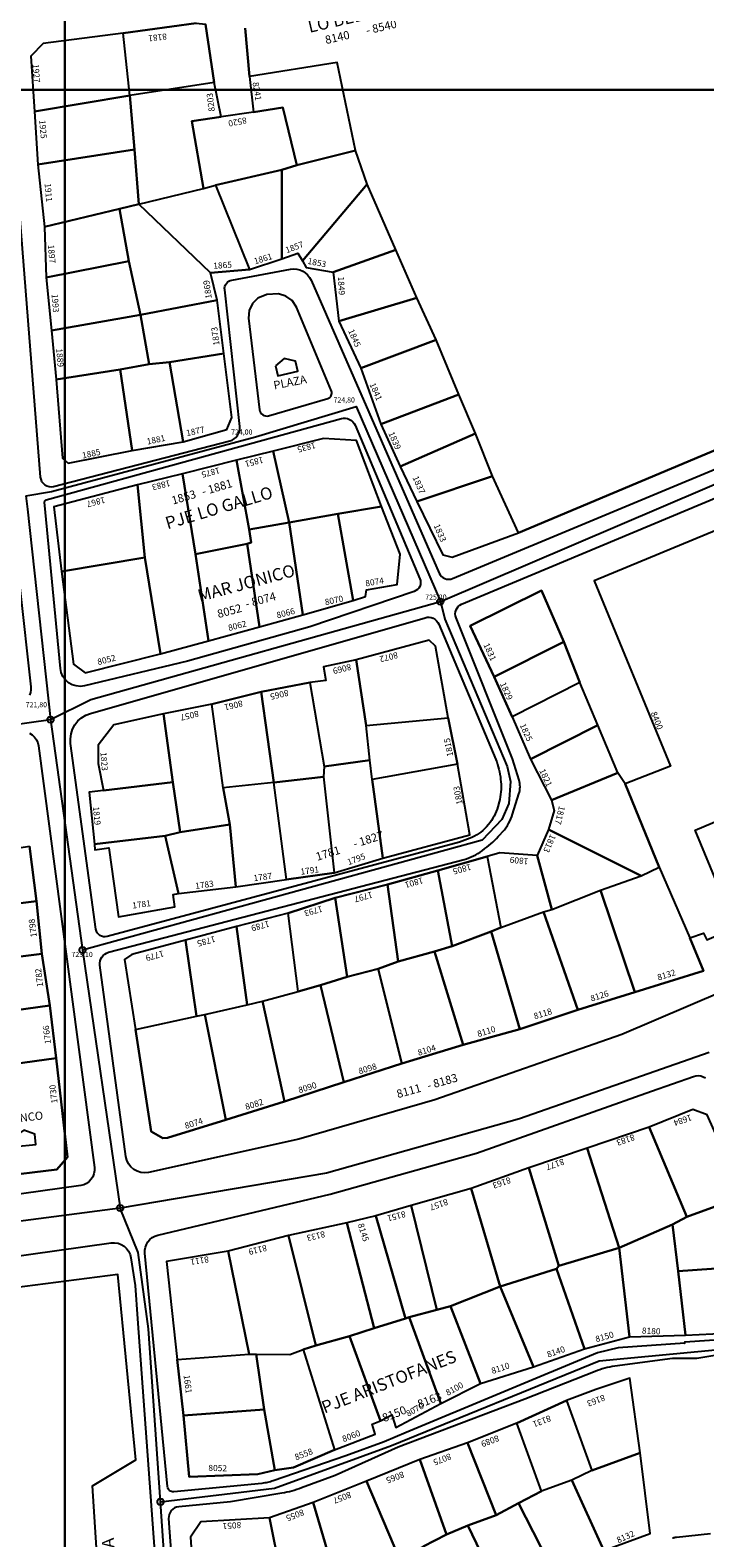
# Model space of a CAD drawing. Extents: x 349900 to 359800, y 6302173 to 6311512.
# Drawn here: x 355292 to 355456, y 6304847 to 6305215 of the extents above; entities that cross this region are included whole.
import ezdxf

# ---------------------------------------------------------------- set-up
doc = ezdxf.new("R2010")
doc.units = 0
doc.header["$MEASUREMENT"] = 0
doc.layers.get('0').update_dxf_attribs({"linetype": 'CONTINUOUS'})
for name, color, linetype in [('1010', 7, 'CONTINUOUS'), ('1400', 7, 'CONTINUOUS'), ('1500', 7, 'CONTINUOUS'), ('2000', 7, 'CONTINUOUS'), ('2510', 7, 'CONTINUOUS'), ('LIMITE_PREDIAL', 7, 'CONTINUOUS')]:
    doc.layers.add(name, color=color, linetype=linetype)

msp = doc.modelspace()

# ---------------------------------------------------------------- linework, layer by layer
at = {"color": 3}
for points in [[(354400, 6305200), (355300, 6305200), (355300, 6305800), (354400, 6305800), (354400, 6305200)], [(355300, 6305200), (356200, 6305200), (356200, 6305800), (355300, 6305800), (355300, 6305200)], [(354400, 6304600), (355300, 6304600), (355300, 6305200), (354400, 6305200), (354400, 6304600)], [(355300, 6304600), (356200, 6304600), (356200, 6305200), (355300, 6305200), (355300, 6304600)], [(355351.3, 6305132.68), (355351.87, 6305130.24), (355356.74, 6305131.37), (355356.17, 6305133.81), (355353.46, 6305134.46), (355351.3, 6305132.68)]]:
    msp.add_lwpolyline(points, dxfattribs=at)
at = {"color": 10}
for points in [[(355391.54, 6305075.23), (355543.46, 6305140.21)], [(355290.46, 6305101.05), (355296.76, 6305102.1), (355346.48, 6305115.4), (355371, 6305122.76), (355391.54, 6305075.23)], [(355290.46, 6305101.05), (355290.87, 6305097.72), (355296.49, 6305046.46)], [(355296.49, 6305046.46), (355306.31, 6305051.38), (355391.54, 6305075.23)], [(355391.54, 6305075.23), (355392.59, 6305070.92), (355407.83, 6305035.05), (355408.65, 6305031.4), (355408.2, 6305025.98), (355406.52, 6305022.09), (355401.71, 6305017.1), (355304.29, 6304990.29)], [(355181.58, 6305037.19), (355196.27, 6305032.44), (355296.49, 6305046.46)], [(355296.49, 6305046.46), (355304.29, 6304990.29)], [(355304.29, 6304990.29), (355313.47, 6304927.4)], [(355457.06, 6304965.33), (355410.78, 6304949.17), (355363.76, 6304935.94), (355313.47, 6304927.4)], [(355313.47, 6304927.4), (355203.96, 6304913.08)], [(355323.31, 6304855.79), (355320.34, 6304897.92), (355317.83, 6304916.59), (355313.47, 6304927.4)], [(355323.31, 6304855.79), (355351.08, 6304859.14), (355379.63, 6304869.5), (355430.23, 6304890.16), (355478.33, 6304894.68)], [(355327.03, 6304801.42), (355323.31, 6304855.79)]]:
    msp.add_lwpolyline(points, dxfattribs=at)
at = {"color": 1}
msp.add_lwpolyline([(355287.92, 6304942.39), (355292.88, 6304942.9), (355292.63, 6304945.38), (355290.02, 6304946.37), (355287.67, 6304944.87), (355287.92, 6304942.39)], dxfattribs=at)
at = {"layer": '1400', "color": 2}
for points in [[(355332, 6305216.2), (355314.2, 6305213.8), (355294.7, 6305211.3), (355291.7, 6305208.2), (355292.6, 6305194.7), (355293.4, 6305181.8), (355295, 6305166.6), (355295.4, 6305154.2), (355296.7, 6305141.3), (355297.9, 6305129.4), (355299.4, 6305110.2), (355300.8, 6305109), (355316.4, 6305112.1), (355328.8, 6305114.2), (355339.5, 6305117.2), (355340.7, 6305120.1), (355338.7, 6305135.7), (355337.1, 6305148.7), (355335.5, 6305155.4), (355345, 6305156.2), (355352.9, 6305158.8), (355356.8, 6305160.2), (355357.9, 6305158.3), (355358.8, 6305156.7), (355365.4, 6305155.5), (355366.8, 6305143.6), (355372.1, 6305132.1), (355377, 6305118.5), (355381.7, 6305108.2), (355385.8, 6305099.6), (355392.1, 6305086.6), (355394.4, 6305086.1), (355410.6, 6305092), (355508.2, 6305133)], [(355343.9, 6305215), (355345, 6305203.2), (355346, 6305194.5), (355338.1, 6305193.4), (355336.4, 6305201.8), (355334.3, 6305216)], [(355370.3, 6305075.5), (355373.3, 6305076.5), (355373.5, 6305078.1), (355381, 6305079.4), (355381.7, 6305086.8), (355377.2, 6305098.4), (355371.1, 6305114.5), (355363, 6305115), (355350.8, 6305111.9), (355341.8, 6305109.7), (355328.7, 6305106.4), (355317.7, 6305103.7), (355297.3, 6305098.3), (355299.2, 6305082.6), (355302.1, 6305060), (355304.9, 6305057.9), (355323.3, 6305062.5), (355335, 6305065.7), (355347.4, 6305069.1), (355358, 6305072), (355370.3, 6305075.5)], [(355509.5, 6305113.6), (355429, 6305080.3), (355447.6, 6305035.1), (355436.6, 6305030.8), (355434.8, 6305033.5), (355429.9, 6305045.1), (355425.5, 6305055.5), (355421.6, 6305065.4), (355416.2, 6305077.9), (355398.8, 6305069.3), (355404.6, 6305056.9), (355409, 6305047.1), (355413.5, 6305036.8), (355418.6, 6305026.8), (355419.3, 6305024.3), (355417.9, 6305019.7), (355415.1, 6305013.3), (355406, 6305014), (355402.9, 6305013.1), (355390.9, 6305009.7), (355378.6, 6305006.3), (355365.9, 6305003), (355354.4, 6304999.3), (355341.8, 6304996), (355329.4, 6304992.7), (355316.3, 6304989.2), (355314.5, 6304988), (355317.2, 6304970.9), (355321, 6304946.1), (355323.9, 6304944.4), (355325, 6304944.5), (355339.2, 6304948.9), (355353.5, 6304953.4), (355368, 6304958.1), (355382.1, 6304962.6), (355397.1, 6304967.2), (355410.9, 6304971), (355425, 6304975.7), (355438.9, 6304980), (355455.7, 6304985.2), (355452.3, 6304993.3)], [(355309.39, 6305029.21), (355305.9, 6305028.8), (355307.2, 6305016.1), (355307.3, 6305014.7), (355310.7, 6305015.2), (355313.1, 6304998.4), (355326.8, 6305000.8), (355326.4, 6305003.8), (355327.7, 6305004.1), (355341.7, 6305005.7), (355354, 6305007.5), (355365.6, 6305009.1), (355377.5, 6305012.7), (355398.7, 6305018.4), (355395.7, 6305035.6), (355393.4, 6305046.9), (355390.3, 6305064.4), (355388.8, 6305065.8), (355371, 6305061), (355363, 6305059.3), (355363.6, 6305056), (355359.7, 6305055.5), (355347.8, 6305053.2), (355335.8, 6305050.2), (355324, 6305047.9), (355311.9, 6305045.2), (355308.1, 6305040.2), (355308.1, 6305035.8), (355309.39, 6305029.21)], [(355463.5, 6304995.8), (355453.6, 6305019.5), (355535.4, 6305054.1)], [(355283.25, 6304935), (355298.05, 6304936.8), (355300.65, 6304939.8), (355297.85, 6304963.9), (355296.35, 6304976.8), (355294.35, 6304989.4), (355293.05, 6305002.2), (355291.35, 6305015.6)], [(355452.3, 6304993.3), (355455.7, 6304994.4), (355456.5, 6304992.8)], [(355456.6, 6304950.1), (355453.1, 6304951.4), (355442.4, 6304947.1), (355427.3, 6304942), (355413.1, 6304937.2), (355399, 6304932.2), (355384.4, 6304928), (355375.8, 6304925.5), (355368.7, 6304923.8), (355354.5, 6304920.7), (355339.8, 6304916.9), (355324.8, 6304914.4), (355327.4, 6304890.5), (355328.9, 6304876.8), (355330.3, 6304861.9), (355347, 6304862.5), (355351.2, 6304863.5), (355355.7, 6304864.2), (355365.7, 6304868.5), (355375.6, 6304872.3)], [(355309.4, 6304818.1), (355306.7, 6304859.7), (355317.3, 6304866), (355312.9, 6304911.2), (355259.9, 6304904.4), (355242.8, 6304884.5), (355229.58, 6304882.67), (355198.7, 6304878.4), (355191.9, 6304878.5), (355192, 6304880.3), (355190, 6304880.3), (355189.6, 6304884.3), (355184.9, 6304884.5), (355183.7, 6304888.7), (355179.6, 6304889.5), (355141.4, 6304886), (355143.7, 6304864.7), (355145.1, 6304853.4), (355146.7, 6304843.5)], [(355375.6, 6304872.3), (355374.9, 6304874.7), (355376.9, 6304875.5), (355379.7, 6304877), (355380.7, 6304873.9), (355391.6, 6304879.8), (355401.3, 6304884.6), (355414.2, 6304888.7), (355426.7, 6304893.1), (355437.6, 6304896), (355451.3, 6304896.4), (355467.9, 6304897.2)], [(355431.35, 6304843.9), (355442.65, 6304848.1), (355440.25, 6304867.7), (355437.75, 6304885.9), (355429.45, 6304883.2), (355422.25, 6304880.5), (355410.15, 6304875), (355398.15, 6304870.2), (355386.55, 6304866.1), (355373.55, 6304860.8), (355360.55, 6304855.6), (355349.85, 6304851.9), (355333.15, 6304850.9)], [(355333.15, 6304850.9), (355330.65, 6304847.2), (355331.35, 6304836.4)]]:
    msp.add_lwpolyline(points, dxfattribs=at)
at = {"layer": '1500', "color": 10}
for centre in [(355391.53, 6305075.23), (355296.48, 6305046.46), (355304.28, 6304990.29), (355313.46, 6304927.4), (355323.3, 6304855.79)]:
    msp.add_circle(centre, 0.759, dxfattribs=at)
at = {"layer": '2000', "color": 1}
for points in [[(355286, 6305206.71), (355294, 6305105.6), (355294.11, 6305105.04), (355294.33, 6305104.52), (355294.66, 6305104.06), (355295.08, 6305103.69), (355295.58, 6305103.41), (355296.12, 6305103.25), (355296.69, 6305103.2), (355297.25, 6305103.29), (355340.2, 6305114.4), (355340.74, 6305114.59), (355341.25, 6305114.88), (355341.69, 6305115.25), (355342.06, 6305115.7), (355342.34, 6305116.2), (355342.53, 6305116.75), (355342.62, 6305117.32), (355342.61, 6305117.89), (355338.95, 6305151.25), (355338.94, 6305151.65), (355339.01, 6305152.04), (355339.15, 6305152.42), (355339.36, 6305152.77), (355339.63, 6305153.07), (355339.95, 6305153.31), (355340.31, 6305153.49), (355340.7, 6305153.6), (355354.99, 6305156.25), (355355.75, 6305156.33), (355356.52, 6305156.28), (355357.26, 6305156.1), (355357.96, 6305155.8), (355358.6, 6305155.39), (355359.17, 6305154.87), (355359.64, 6305154.27), (355360, 6305153.6), (355391.2, 6305082.19), (355391.44, 6305081.76), (355391.76, 6305081.38), (355392.14, 6305081.08), (355392.58, 6305080.85), (355393.05, 6305080.71), (355393.55, 6305080.67), (355394.04, 6305080.72), (355394.51, 6305080.86), (355509.8, 6305128.9)], [(355347.45, 6305122), (355347.53, 6305121.63), (355347.69, 6305121.29), (355347.92, 6305120.98), (355348.21, 6305120.74), (355348.54, 6305120.56), (355348.91, 6305120.47), (355349.29, 6305120.45), (355349.66, 6305120.52), (355364.13, 6305124.76), (355364.38, 6305124.87), (355364.6, 6305125.02), (355364.79, 6305125.22), (355364.93, 6305125.45), (355365.02, 6305125.7), (355365.05, 6305125.97), (355365.03, 6305126.24), (355364.95, 6305126.5), (355356.42, 6305147.02), (355355.39, 6305148.59), (355353.88, 6305149.7), (355352.08, 6305150.22), (355349.26, 6305150.08), (355347.02, 6305149.21), (355345.69, 6305147.89), (355344.91, 6305146.18), (355344.77, 6305144.31), (355347.45, 6305122)], [(355468.66, 6304983.75), (355435.8, 6304969.7), (355390.2, 6304953.8), (355357, 6304944.2), (355320.4, 6304936.1), (355319.46, 6304935.99), (355318.51, 6304936.08), (355317.6, 6304936.36), (355316.77, 6304936.82), (355316.05, 6304937.44), (355315.48, 6304938.2), (355315.07, 6304939.05), (355314.84, 6304939.98), (355308.54, 6304986.62), (355308.51, 6304987.13), (355308.58, 6304987.64), (355308.74, 6304988.13), (355308.98, 6304988.58), (355309.31, 6304988.98), (355309.69, 6304989.31), (355310.13, 6304989.57), (355310.61, 6304989.75), (355397.29, 6305012.37), (355397.88, 6305012.54), (355398.46, 6305012.75), (355399.04, 6305012.98), (355399.6, 6305013.23), (355400.15, 6305013.51), (355400.68, 6305013.82), (355401.2, 6305014.16), (355401.71, 6305014.51), (355402.39, 6305015.03), (355402.89, 6305015.4), (355403.37, 6305015.8), (355403.85, 6305016.2), (355404.31, 6305016.61), (355404.77, 6305017.04), (355405.21, 6305017.48), (355405.64, 6305017.93), (355406.06, 6305018.39), (355406.74, 6305019.15), (355407.14, 6305019.62), (355407.51, 6305020.11), (355407.85, 6305020.62), (355408.17, 6305021.15), (355408.46, 6305021.69), (355408.72, 6305022.25), (355408.94, 6305022.82), (355409.14, 6305023.41), (355410.69, 6305028.39), (355410.8, 6305028.79), (355410.88, 6305029.21), (355410.93, 6305029.63), (355410.95, 6305030.05), (355410.93, 6305030.47), (355410.89, 6305030.9), (355410.81, 6305031.31), (355410.7, 6305031.72), (355409.1, 6305036.92), (355395.35, 6305071.29), (355395.21, 6305071.76), (355395.16, 6305072.25), (355395.21, 6305072.74), (355395.35, 6305073.21), (355395.58, 6305073.64), (355395.89, 6305074.02), (355396.27, 6305074.33), (355396.71, 6305074.57), (355539.87, 6305134.47)], [(355359.7, 6305069.1), (355329.9, 6305060.7), (355304.8, 6305054.7), (355303.78, 6305054.57), (355302.76, 6305054.66), (355301.79, 6305054.96), (355300.89, 6305055.46), (355300.13, 6305056.14), (355299.53, 6305056.97), (355299.11, 6305057.91), (355298.91, 6305058.91), (355295.05, 6305099.5), (355295.05, 6305099.58), (355295.07, 6305099.66), (355295.09, 6305099.74), (355295.13, 6305099.81), (355295.19, 6305099.88), (355295.25, 6305099.93), (355295.32, 6305099.97), (355295.4, 6305100), (355367.39, 6305119.84), (355367.89, 6305119.93), (355368.41, 6305119.93), (355368.91, 6305119.83), (355369.39, 6305119.65), (355369.83, 6305119.39), (355370.21, 6305119.05), (355370.53, 6305118.65), (355370.77, 6305118.2), (355386.53, 6305080.8), (355386.67, 6305080.35), (355386.71, 6305079.87), (355386.66, 6305079.4), (355386.51, 6305078.95), (355386.27, 6305078.53), (355385.95, 6305078.18), (355385.57, 6305077.9), (355385.13, 6305077.7), (355359.7, 6305069.1)], [(355286.3, 6305102.88), (355291.71, 6305054.45), (355291.72, 6305053.75), (355291.6, 6305053.06), (355291.34, 6305052.41)], [(355406.28, 6305031.31), (355406.32, 6305030.69), (355406.33, 6305030.07), (355406.32, 6305029.46), (355406.28, 6305028.84), (355406.22, 6305028.22), (355406.12, 6305027.61), (355406, 6305027.01), (355405.86, 6305026.4), (355405.54, 6305025.24), (355405.37, 6305024.65), (355405.16, 6305024.07), (355404.92, 6305023.5), (355404.65, 6305022.95), (355404.35, 6305022.42), (355404.01, 6305021.9), (355403.65, 6305021.4), (355403.27, 6305020.93), (355402.73, 6305020.31), (355402.32, 6305019.86), (355401.88, 6305019.44), (355401.41, 6305019.04), (355400.92, 6305018.68), (355400.41, 6305018.35), (355399.87, 6305018.05), (355399.32, 6305017.79), (355398.75, 6305017.56), (355396.2, 6305016.62), (355310.31, 6304993.57), (355309.85, 6304993.49), (355309.39, 6304993.52), (355308.94, 6304993.64), (355308.52, 6304993.85), (355308.17, 6304994.14), (355307.88, 6304994.51), (355307.67, 6304994.93), (355307.56, 6304995.38), (355301.4, 6305040.6), (355301.34, 6305041.8), (355301.5, 6305042.99), (355301.87, 6305044.13), (355302.43, 6305045.19), (355303.17, 6305046.13), (355304.07, 6305046.92), (355305.1, 6305047.54), (355306.21, 6305047.97), (355387.8, 6305071.31), (355388.3, 6305071.41), (355388.81, 6305071.41), (355389.31, 6305071.32), (355389.8, 6305071.15), (355390.24, 6305070.89), (355390.62, 6305070.55), (355390.94, 6305070.15), (355391.19, 6305069.7), (355405.01, 6305036.72), (355405.25, 6305036.14), (355405.46, 6305035.56), (355405.64, 6305034.97), (355405.81, 6305034.37), (355405.95, 6305033.77), (355406.06, 6305033.16), (355406.16, 6305032.55), (355406.22, 6305031.93), (355406.28, 6305031.31)], [(355291.35, 6305043.14), (355292.01, 6305042.73), (355292.59, 6305042.19), (355293.05, 6305041.56), (355293.37, 6305040.84), (355293.55, 6305040.08), (355307.18, 6304937.28)], [(355364.7, 6304930.8), (355400.3, 6304940.8), (355443, 6304955.9), (355453.2, 6304959.5), (355453.8, 6304959.65), (355454.42, 6304959.69), (355455.03, 6304959.61), (355455.62, 6304959.42), (355456.16, 6304959.13)], [(355307.18, 6304937.28), (355307.2, 6304936.52), (355307.08, 6304935.77), (355306.82, 6304935.05), (355306.42, 6304934.41), (355305.9, 6304933.85), (355305.28, 6304933.4), (355304.59, 6304933.08), (355303.85, 6304932.9), (355210.05, 6304919.7)], [(355471.5, 6304896.1), (355451.09, 6304894.68), (355451.05, 6304894.67), (355451.03, 6304894.65), (355451.01, 6304894.62), (355451, 6304894.58), (355451.01, 6304894.55), (355451.04, 6304894.52), (355451.07, 6304894.5), (355451.1, 6304894.5), (355434.9, 6304893.3), (355429.8, 6304892.1), (355383.2, 6304872.7), (355377.8, 6304870.4), (355368.5, 6304867), (355350.75, 6304860.9), (355350.42, 6304860.79), (355350.08, 6304860.69), (355349.74, 6304860.6), (355349.39, 6304860.52), (355349.05, 6304860.45), (355348.7, 6304860.39), (355348.35, 6304860.34), (355348, 6304860.3), (355326.52, 6304858.25), (355326.25, 6304858.25), (355325.98, 6304858.3), (355325.73, 6304858.41), (355325.5, 6304858.56), (355325.31, 6304858.75), (355325.16, 6304858.98), (355325.05, 6304859.23), (355325, 6304859.5), (355319.5, 6304916.4), (355319.5, 6304917.13), (355319.62, 6304917.86), (355319.87, 6304918.55), (355320.25, 6304919.18), (355320.73, 6304919.74), (355321.3, 6304920.2), (355321.94, 6304920.56), (355322.64, 6304920.79), (355364.7, 6304930.8)], [(355148, 6304792.4), (355135, 6304890.68), (355134.97, 6304891.34), (355135.08, 6304892), (355135.31, 6304892.62), (355135.66, 6304893.19), (355136.11, 6304893.67), (355136.65, 6304894.07), (355137.25, 6304894.34), (355137.9, 6304894.5), (355311.29, 6304918.9), (355312.12, 6304918.94), (355312.94, 6304918.81), (355313.72, 6304918.53), (355314.44, 6304918.09), (355315.05, 6304917.53), (355315.54, 6304916.86), (355315.9, 6304916.11), (355316.1, 6304915.3), (355317.1, 6304908.5), (355317.7, 6304900.4), (355331.22, 6304716.01)], [(355465.85, 6304892.7), (355454.05, 6304890.7), (355448.15, 6304890.7), (355434.03, 6304888.83), (355433.41, 6304888.74), (355432.8, 6304888.63), (355432.19, 6304888.5), (355431.59, 6304888.35), (355430.99, 6304888.19), (355430.4, 6304888), (355429.81, 6304887.8), (355429.23, 6304887.58), (355412.15, 6304880.8), (355381.25, 6304869.1), (355365.85, 6304862.2), (355357.69, 6304859.17), (355357.11, 6304858.96), (355356.52, 6304858.76), (355355.92, 6304858.58), (355355.32, 6304858.42), (355354.72, 6304858.26), (355354.11, 6304858.12), (355353.5, 6304858), (355352.88, 6304857.89), (355340.35, 6304855.8), (355327.75, 6304854.6), (355327.23, 6304854.5), (355326.75, 6304854.3), (355326.31, 6304854.01), (355325.93, 6304853.65), (355325.63, 6304853.21), (355325.42, 6304852.73), (355325.31, 6304852.22), (355325.29, 6304851.69), (355328.42, 6304808.55)], [(355448.11, 6304846.98), (355448.26, 6304847.03), (355448.42, 6304847.08), (355448.57, 6304847.12), (355448.73, 6304847.15), (355448.89, 6304847.18), (355449.05, 6304847.2), (355457.35, 6304848.1)]]:
    msp.add_lwpolyline(points, dxfattribs=at)
at = {"layer": 'LIMITE_PREDIAL', "color": 4}
for points in [[(355459.7, 6305250.1), (355491, 6305205.6), (355489.8, 6305200.1), (355483.6, 6305196.3), (355488.2, 6305189.9), (355494.7, 6305193.7), (355499.7, 6305193.1), (355532.5, 6305145.6), (355530.5, 6305142.4), (355514.9, 6305136.2), (355512.7, 6305138.5), (355507.3, 6305134.4), (355508.2, 6305133), (355410.6, 6305092), (355404.2, 6305105.8), (355400.1, 6305116.2), (355396, 6305125.7), (355390.5, 6305139), (355385.8, 6305149.3), (355380.7, 6305161), (355373.7, 6305177), (355370.8, 6305185.2), (355366.4, 6305206.6)], [(355315.8, 6305198.6), (355314.2, 6305213.8), (355294.7, 6305211.3), (355291.7, 6305208.2), (355292.6, 6305194.7), (355315.8, 6305198.6)], [(355315.8, 6305198.6), (355314.2, 6305213.8), (355332, 6305216.2), (355334.3, 6305216), (355336.4, 6305201.8), (355315.8, 6305198.6)], [(355366.4, 6305206.6), (355345, 6305203.2), (355343.9, 6305215)], [(355370.8, 6305185.2), (355366.4, 6305206.6), (355345, 6305203.2), (355346, 6305194.5), (355353.1, 6305195.7), (355356.5, 6305181.6), (355370.8, 6305185.2)], [(355315.8, 6305198.6), (355292.6, 6305194.7), (355293.4, 6305181.8), (355317, 6305185.4), (355315.8, 6305198.6)], [(355338.1, 6305193.4), (355336.4, 6305201.8), (355315.8, 6305198.6), (355317, 6305185.4), (355318, 6305172.1), (355333.8, 6305175.9), (355330.9, 6305192.3), (355338.1, 6305193.4)], [(355346, 6305194.5), (355338.1, 6305193.4), (355330.9, 6305192.3), (355333.8, 6305175.9), (355336.7, 6305176.7), (355352.9, 6305180.5), (355356.5, 6305181.6), (355353.1, 6305195.7), (355346, 6305194.5)], [(355317, 6305185.4), (355293.4, 6305181.8), (355295, 6305166.6), (355313.3, 6305171), (355318, 6305172.1), (355317, 6305185.4)], [(355352.9, 6305158.8), (355356.8, 6305160.2), (355357.9, 6305158.3), (355373.7, 6305177), (355370.8, 6305185.2), (355356.5, 6305181.6), (355352.9, 6305180.5), (355352.9, 6305158.8)], [(355345, 6305156.2), (355352.9, 6305158.8), (355352.9, 6305180.5), (355336.7, 6305176.7), (355345, 6305156.2)], [(355345, 6305156.2), (355335.5, 6305155.4), (355318, 6305172.1), (355333.8, 6305175.9), (355336.7, 6305176.7), (355345, 6305156.2)], [(355357.9, 6305158.3), (355358.8, 6305156.7), (355365.4, 6305155.5), (355380.7, 6305161), (355373.7, 6305177), (355357.9, 6305158.3)], [(355313.3, 6305171), (355295, 6305166.6), (355295.4, 6305154.2), (355315.6, 6305158.2), (355313.3, 6305171)], [(355318.4, 6305145.1), (355337.1, 6305148.7), (355335.5, 6305155.4), (355318, 6305172.1), (355313.3, 6305171), (355315.6, 6305158.2), (355318.4, 6305145.1)], [(355315.6, 6305158.2), (355295.4, 6305154.2), (355296.7, 6305141.3), (355318.4, 6305145.1), (355315.6, 6305158.2)], [(355365.4, 6305155.5), (355366.8, 6305143.6), (355385.8, 6305149.3), (355380.7, 6305161), (355365.4, 6305155.5)], [(355325.5, 6305133.6), (355338.7, 6305135.7), (355337.1, 6305148.7), (355318.4, 6305145.1), (355320.5, 6305133.1), (355325.5, 6305133.6)], [(355366.8, 6305143.6), (355372.1, 6305132.1), (355390.5, 6305139), (355385.8, 6305149.3), (355366.8, 6305143.6)], [(355318.4, 6305145.1), (355296.7, 6305141.3), (355297.9, 6305129.4), (355313.5, 6305131.8), (355320.5, 6305133.1), (355318.4, 6305145.1)], [(355372.1, 6305132.1), (355377, 6305118.5), (355396, 6305125.7), (355390.5, 6305139), (355372.1, 6305132.1)], [(355316.4, 6305112.1), (355328.8, 6305114.2), (355325.5, 6305133.6), (355320.5, 6305133.1), (355313.5, 6305131.8), (355316.4, 6305112.1)], [(355328.8, 6305114.2), (355339.5, 6305117.2), (355340.7, 6305120.1), (355338.7, 6305135.7), (355325.5, 6305133.6), (355328.8, 6305114.2)], [(355313.5, 6305131.8), (355297.9, 6305129.4), (355299.4, 6305110.2), (355300.8, 6305109), (355316.4, 6305112.1), (355313.5, 6305131.8)], [(355377, 6305118.5), (355381.7, 6305108.2), (355400.1, 6305116.2), (355396, 6305125.7), (355377, 6305118.5)], [(355354.7, 6305094.5), (355366.5, 6305096.6), (355377.2, 6305098.4), (355371.1, 6305114.5), (355363, 6305115), (355350.8, 6305111.9), (355354.7, 6305094.5)], [(355381.7, 6305108.2), (355385.8, 6305099.6), (355404.2, 6305105.8), (355400.1, 6305116.2), (355381.7, 6305108.2)], [(355350.8, 6305111.9), (355341.8, 6305109.7), (355344.9, 6305092.8), (355354.7, 6305094.5), (355350.8, 6305111.9)], [(355452.3, 6304993.3), (355455.7, 6304994.4), (355456.5, 6304992.8), (355463.5, 6304995.8), (355453.6, 6305019.5), (355535.4, 6305054.1), (355509.5, 6305113.6), (355429, 6305080.3), (355447.6, 6305035.1), (355436.6, 6305030.8), (355444.9, 6305010.5), (355452.3, 6304993.3)], [(355323.3, 6305062.5), (355335, 6305065.7), (355331.8, 6305086.8), (355328.7, 6305106.4), (355317.7, 6305103.7), (355319.5, 6305086), (355323.3, 6305062.5)], [(355341.8, 6305109.7), (355328.7, 6305106.4), (355331.8, 6305086.8), (355344.4, 6305089.3), (355345.4, 6305089.6), (355344.9, 6305092.8), (355341.8, 6305109.7)], [(355317.7, 6305103.7), (355297.3, 6305098.3), (355299.2, 6305082.6), (355319.5, 6305086), (355317.7, 6305103.7)], [(355404.2, 6305105.8), (355385.8, 6305099.6), (355392.1, 6305086.6), (355394.4, 6305086.1), (355410.6, 6305092), (355404.2, 6305105.8)], [(355358, 6305072), (355370.3, 6305075.5), (355366.5, 6305096.6), (355354.7, 6305094.5), (355358, 6305072)], [(355370.3, 6305075.5), (355373.3, 6305076.5), (355373.5, 6305078.1), (355381, 6305079.4), (355381.7, 6305086.8), (355377.2, 6305098.4), (355366.5, 6305096.6), (355370.3, 6305075.5)], [(355347.4, 6305069.1), (355358, 6305072), (355354.7, 6305094.5), (355344.9, 6305092.8), (355345.4, 6305089.6), (355344.4, 6305089.3), (355347.4, 6305069.1)], [(355335, 6305065.7), (355347.4, 6305069.1), (355344.4, 6305089.3), (355331.8, 6305086.8), (355335, 6305065.7)], [(355319.5, 6305086), (355299.2, 6305082.6), (355302.1, 6305060), (355304.9, 6305057.9), (355323.3, 6305062.5), (355319.5, 6305086)], [(355404.6, 6305056.9), (355398.8, 6305069.3), (355416.2, 6305077.9), (355421.6, 6305065.4), (355404.6, 6305056.9)], [(355373.4, 6305045), (355393.4, 6305046.9), (355390.3, 6305064.4), (355388.8, 6305065.8), (355371, 6305061), (355373.4, 6305045)], [(355404.6, 6305056.9), (355421.6, 6305065.4), (355425.5, 6305055.5), (355409, 6305047.1), (355404.6, 6305056.9)], [(355363.2, 6305035), (355374.3, 6305036.6), (355373.4, 6305045), (355371, 6305061), (355363, 6305059.3), (355363.6, 6305056), (355359.7, 6305055.5), (355363.2, 6305035)], [(355350.9, 6305031.1), (355347.8, 6305053.2), (355359.7, 6305055.5), (355363.2, 6305035), (355363, 6305032.5), (355350.9, 6305031.1)], [(355409, 6305047.1), (355413.5, 6305036.8), (355429.9, 6305045.1), (355425.5, 6305055.5), (355409, 6305047.1)], [(355335.8, 6305050.2), (355347.8, 6305053.2), (355350.9, 6305031.1), (355338.6, 6305029.8), (355335.8, 6305050.2)], [(355309.39, 6305029.21), (355326.3, 6305031.2), (355324, 6305047.9), (355311.9, 6305045.2), (355308.1, 6305040.2), (355308.1, 6305035.8), (355309.39, 6305029.21)], [(355335.8, 6305050.2), (355324, 6305047.9), (355326.3, 6305031.2), (355328.1, 6305019), (355340.2, 6305020.9), (355338.6, 6305029.8), (355335.8, 6305050.2)], [(355393.4, 6305046.9), (355395.7, 6305035.6), (355374.9, 6305031.9), (355374.3, 6305036.6), (355373.4, 6305045), (355393.4, 6305046.9)], [(355413.5, 6305036.8), (355418.6, 6305026.8), (355434.8, 6305033.5), (355429.9, 6305045.1), (355413.5, 6305036.8)], [(355365.6, 6305009.1), (355377.5, 6305012.7), (355374.9, 6305031.9), (355374.3, 6305036.6), (355363.2, 6305035), (355363, 6305032.5), (355365.6, 6305009.1)], [(355374.9, 6305031.9), (355377.5, 6305012.7), (355398.7, 6305018.4), (355395.7, 6305035.6), (355374.9, 6305031.9)], [(355418.6, 6305026.8), (355419.3, 6305024.3), (355417.9, 6305019.7), (355440.5, 6305008.4), (355444.9, 6305010.5), (355436.6, 6305030.8), (355434.8, 6305033.5), (355418.6, 6305026.8)], [(355305.9, 6305028.8), (355307.2, 6305016.1), (355324.4, 6305018.1), (355328.1, 6305019), (355326.3, 6305031.2), (355309.39, 6305029.21), (355305.9, 6305028.8)], [(355341.7, 6305005.7), (355354, 6305007.5), (355350.9, 6305031.1), (355338.6, 6305029.8), (355340.2, 6305020.9), (355341.7, 6305005.7)], [(355365.6, 6305009.1), (355354, 6305007.5), (355350.9, 6305031.1), (355363, 6305032.5), (355365.6, 6305009.1)], [(355327.7, 6305004.1), (355341.7, 6305005.7), (355340.2, 6305020.9), (355328.1, 6305019), (355324.4, 6305018.1), (355327.7, 6305004.1)], [(355417.9, 6305019.7), (355415.1, 6305013.3), (355418.7, 6305000.2), (355430.6, 6305004.9), (355440.5, 6305008.4), (355417.9, 6305019.7)], [(355291.35, 6305015.6), (355293.05, 6305002.2), (355264.25, 6304998.6), (355262.25, 6305011.3), (355275.15, 6305013), (355291.35, 6305015.6)], [(355307.2, 6305016.1), (355307.3, 6305014.7), (355310.7, 6305015.2), (355313.1, 6304998.4), (355326.8, 6305000.8), (355326.4, 6305003.8), (355327.7, 6305004.1), (355324.4, 6305018.1), (355307.2, 6305016.1)], [(355390.9, 6305009.7), (355402.9, 6305013.1), (355406.3, 6304995.8), (355403.9, 6304994.8), (355394.4, 6304991.2), (355390.9, 6305009.7)], [(355415.1, 6305013.3), (355406, 6305014), (355402.9, 6305013.1), (355406.3, 6304995.8), (355416.7, 6304999.6), (355418.7, 6305000.2), (355415.1, 6305013.3)], [(355378.6, 6305006.3), (355390.9, 6305009.7), (355394.4, 6304991.2), (355390.1, 6304989.9), (355381.2, 6304987.5), (355378.6, 6305006.3)], [(355455.7, 6304985.2), (355438.9, 6304980), (355430.6, 6305004.9), (355440.5, 6305008.4), (355444.9, 6305010.5), (355452.3, 6304993.3), (355455.7, 6304985.2)], [(355365.9, 6305003), (355378.6, 6305006.3), (355381.2, 6304987.5), (355376.4, 6304985.7), (355368.8, 6304983.8), (355365.9, 6305003)], [(355438.9, 6304980), (355425, 6304975.7), (355416.7, 6304999.6), (355418.7, 6305000.2), (355430.6, 6305004.9), (355438.9, 6304980)], [(355293.05, 6305002.2), (355294.35, 6304989.4), (355265.75, 6304985.8), (355264.25, 6304998.6), (355293.05, 6305002.2)], [(355354.4, 6304999.3), (355365.9, 6305003), (355368.8, 6304983.8), (355362.3, 6304981.7), (355356.9, 6304980.2), (355354.4, 6304999.3)], [(355344.4, 6304976.9), (355348.2, 6304977.8), (355356.9, 6304980.2), (355354.4, 6304999.3), (355341.8, 6304996), (355344.4, 6304976.9)], [(355425, 6304975.7), (355410.9, 6304971), (355403.9, 6304994.8), (355406.3, 6304995.8), (355416.7, 6304999.6), (355425, 6304975.7)], [(355329.4, 6304992.7), (355316.3, 6304989.2), (355314.5, 6304988), (355317.2, 6304970.9), (355332.1, 6304974.2), (355329.4, 6304992.7)], [(355332.1, 6304974.2), (355334.1, 6304974.6), (355344.4, 6304976.9), (355341.8, 6304996), (355329.4, 6304992.7), (355332.1, 6304974.2)], [(355410.9, 6304971), (355397.1, 6304967.2), (355390.1, 6304989.9), (355394.4, 6304991.2), (355403.9, 6304994.8), (355410.9, 6304971)], [(355294.35, 6304989.4), (355296.35, 6304976.8), (355267.55, 6304972.8), (355265.75, 6304985.8), (355294.35, 6304989.4)], [(355397.1, 6304967.2), (355382.1, 6304962.6), (355376.4, 6304985.7), (355381.2, 6304987.5), (355390.1, 6304989.9), (355397.1, 6304967.2)], [(355382.1, 6304962.6), (355368, 6304958.1), (355362.3, 6304981.7), (355368.8, 6304983.8), (355376.4, 6304985.7), (355382.1, 6304962.6)], [(355368, 6304958.1), (355353.5, 6304953.4), (355348.2, 6304977.8), (355356.9, 6304980.2), (355362.3, 6304981.7), (355368, 6304958.1)], [(355353.5, 6304953.4), (355339.2, 6304948.9), (355334.1, 6304974.6), (355344.4, 6304976.9), (355348.2, 6304977.8), (355353.5, 6304953.4)], [(355296.35, 6304976.8), (355297.85, 6304963.9), (355279.55, 6304961.4), (355269.25, 6304960), (355267.55, 6304972.8), (355296.35, 6304976.8)], [(355339.2, 6304948.9), (355325, 6304944.5), (355323.9, 6304944.4), (355321, 6304946.1), (355317.2, 6304970.9), (355332.1, 6304974.2), (355334.1, 6304974.6), (355339.2, 6304948.9)], [(355297.85, 6304963.9), (355300.65, 6304939.8), (355298.05, 6304936.8), (355283.25, 6304935), (355279.55, 6304961.4), (355297.85, 6304963.9)], [(355451.6, 6304925.3), (355465.4, 6304930.3), (355456.6, 6304950.1), (355453.1, 6304951.4), (355442.4, 6304947.1), (355451.6, 6304925.3)], [(355442.4, 6304947.1), (355427.3, 6304942), (355435.1, 6304917.7), (355448.1, 6304923.4), (355451.6, 6304925.3), (355442.4, 6304947.1)], [(355420.4, 6304913.3), (355435.1, 6304917.7), (355427.3, 6304942), (355413.1, 6304937.2), (355420.4, 6304913.3)], [(355413.1, 6304937.2), (355399, 6304932.2), (355406.1, 6304908.3), (355419.8, 6304912.6), (355420.4, 6304913.3), (355413.1, 6304937.2)], [(355390.7, 6304902.6), (355394, 6304903.5), (355406.1, 6304908.3), (355399, 6304932.2), (355384.4, 6304928), (355390.7, 6304902.6)], [(355449.5, 6304912), (355469.2, 6304913.4), (355465.4, 6304930.3), (355451.6, 6304925.3), (355448.1, 6304923.4), (355449.5, 6304912)], [(355383, 6304900.5), (355383.9, 6304900.8), (355390.7, 6304902.6), (355384.4, 6304928), (355375.8, 6304925.5), (355383, 6304900.5)], [(355368.7, 6304923.8), (355354.5, 6304920.7), (355361.2, 6304893.9), (355369.4, 6304896.2), (355375.4, 6304898.1), (355368.7, 6304923.8)], [(355375.8, 6304925.5), (355368.7, 6304923.8), (355375.4, 6304898.1), (355383, 6304900.5), (355375.8, 6304925.5)], [(355437.6, 6304896), (355451.3, 6304896.4), (355449.5, 6304912), (355448.1, 6304923.4), (355435.1, 6304917.7), (355437.6, 6304896)], [(355354.5, 6304920.7), (355339.8, 6304916.9), (355344.9, 6304891.8), (355346.6, 6304891.8), (355354.8, 6304891.7), (355358.1, 6304892.9), (355361.2, 6304893.9), (355354.5, 6304920.7)], [(355339.8, 6304916.9), (355324.8, 6304914.4), (355327.4, 6304890.5), (355344.9, 6304891.8), (355339.8, 6304916.9)], [(355426.7, 6304893.1), (355437.6, 6304896), (355435.1, 6304917.7), (355420.4, 6304913.3), (355419.8, 6304912.6), (355426.7, 6304893.1)], [(355414.2, 6304888.7), (355426.7, 6304893.1), (355419.8, 6304912.6), (355406.1, 6304908.3), (355414.2, 6304888.7)], [(355449.5, 6304912), (355451.3, 6304896.4), (355467.9, 6304897.2), (355470.6, 6304900.7), (355469.2, 6304913.4), (355449.5, 6304912)], [(355312.9, 6304911.2), (355259.9, 6304904.4), (355242.8, 6304884.5), (355229.58, 6304882.67), (355198.7, 6304878.4), (355191.9, 6304878.5), (355192, 6304880.3), (355190, 6304880.3), (355189.6, 6304884.3), (355184.9, 6304884.5), (355172.7, 6304883.7), (355173.5, 6304870.6), (355174.4, 6304857.2), (355175.2, 6304846.7)], [(355309.4, 6304818.1), (355306.7, 6304859.7), (355317.3, 6304866), (355312.9, 6304911.2)], [(355401.3, 6304884.6), (355414.2, 6304888.7), (355406.1, 6304908.3), (355394, 6304903.5), (355401.3, 6304884.6)], [(355376.9, 6304875.5), (355379.7, 6304877), (355380.7, 6304873.9), (355391.6, 6304879.8), (355383.9, 6304900.8), (355383, 6304900.5), (355375.4, 6304898.1), (355369.4, 6304896.2), (355376.9, 6304875.5)], [(355391.6, 6304879.8), (355401.3, 6304884.6), (355394, 6304903.5), (355390.7, 6304902.6), (355383.9, 6304900.8), (355391.6, 6304879.8)], [(355365.7, 6304868.5), (355375.6, 6304872.3), (355374.9, 6304874.7), (355376.9, 6304875.5), (355369.4, 6304896.2), (355361.2, 6304893.9), (355358.1, 6304892.9), (355365.7, 6304868.5)], [(355328.9, 6304876.8), (355327.4, 6304890.5), (355344.9, 6304891.8), (355346.6, 6304891.8), (355348.6, 6304878.3), (355328.9, 6304876.8)], [(355365.7, 6304868.5), (355355.7, 6304864.2), (355351.2, 6304863.5), (355348.6, 6304878.3), (355346.6, 6304891.8), (355354.8, 6304891.7), (355358.1, 6304892.9), (355365.7, 6304868.5)], [(355437.75, 6304885.9), (355429.45, 6304883.2), (355422.25, 6304880.5), (355428.45, 6304863.4), (355440.25, 6304867.7), (355437.75, 6304885.9)], [(355410.15, 6304875), (355422.25, 6304880.5), (355428.45, 6304863.4), (355423.55, 6304861.1), (355416.15, 6304858.4), (355410.15, 6304875)], [(355351.2, 6304863.5), (355347, 6304862.5), (355330.3, 6304861.9), (355328.9, 6304876.8), (355348.6, 6304878.3), (355351.2, 6304863.5)], [(355405.15, 6304852.5), (355410.55, 6304855.5), (355416.15, 6304858.4), (355410.15, 6304875), (355398.15, 6304870.2), (355405.15, 6304852.5)], [(355393.05, 6304847.8), (355398.25, 6304850), (355405.15, 6304852.5), (355398.15, 6304870.2), (355386.55, 6304866.1), (355393.05, 6304847.8)], [(355431.35, 6304843.9), (355442.65, 6304848.1), (355440.25, 6304867.7), (355428.45, 6304863.4), (355423.55, 6304861.1), (355431.35, 6304843.9)], [(355381.55, 6304841.9), (355387.35, 6304844.9), (355393.05, 6304847.8), (355386.55, 6304866.1), (355373.55, 6304860.8), (355381.55, 6304841.9)], [(355373.55, 6304860.8), (355360.55, 6304855.6), (355366.35, 6304835.7), (355374.75, 6304838.5), (355381.55, 6304841.9), (355373.55, 6304860.8)], [(355419.55, 6304837.8), (355431.35, 6304843.9), (355423.55, 6304861.1), (355416.15, 6304858.4), (355410.55, 6304855.5), (355419.55, 6304837.8)], [(355360.55, 6304855.6), (355349.85, 6304851.9), (355352.55, 6304838.6), (355352.65, 6304833.5), (355361.15, 6304833.9), (355363.55, 6304834.5), (355366.35, 6304835.7), (355360.55, 6304855.6)], [(355405.15, 6304852.5), (355398.25, 6304850), (355406.75, 6304832.3), (355419.55, 6304837.8), (355410.55, 6304855.5), (355405.15, 6304852.5)], [(355349.85, 6304851.9), (355333.15, 6304850.9), (355330.65, 6304847.2), (355331.35, 6304836.4), (355352.55, 6304838.6), (355349.85, 6304851.9)], [(355395.65, 6304827.1), (355406.75, 6304832.3), (355398.25, 6304850), (355393.05, 6304847.8), (355387.35, 6304844.9), (355395.65, 6304827.1)]]:
    msp.add_lwpolyline(points, dxfattribs=at)

# ---------------------------------------------------------------- texts
at = {"color": 10}
for s, rotation, p in [('LO BELTRAN', 13.0061, (355359.64, 6305213.85)), ('PJE LO GALLO', 16.5585, (355325, 6305092.84)), ('MAR JONICO', 15.1834, (355332.84, 6305075.14)), ('PJE ARISTOFANES', 21.4859, (355363.28, 6304877.28)), ('INDIANA', 94.4128, (355313.15, 6304831.05))]:
    msp.add_text(s, height=3, rotation=rotation, dxfattribs=at).set_placement(p)
at = {"color": 3}
msp.add_text('PLAZA', height=2, rotation=11.0581, dxfattribs=at).set_placement((355351.06, 6305126.94))
at = {"color": 1}
for s, p in [('724,80', (355365.48, 6305123.76)), ('724,00', (355340.51, 6305115.94)), ('725,20', (355387.84, 6305075.7)), ('721,80', (355290.43, 6305049.47)), ('723,10', (355301.59, 6304988.59))]:
    msp.add_text(s, height=1.25, dxfattribs=at).set_placement(p)
msp.add_text('BANCO', height=2, rotation=6.9222, dxfattribs=at).set_placement((355285.67, 6304947.93))
at = {"layer": '1010', "color": 10}
for s, rotation, p in [(' - 8540', 13.0061, (355373.04, 6305213.32)), ('8140', 13.0061, (355363.68, 6305211.12)), (' - 1881', 16.5585, (355333.12, 6305100.87)), ('1853', 16.5585, (355326.34, 6305098.85)), (' - 8074', 15.1834, (355343.68, 6305073.5)), ('8052', 15.1834, (355337.44, 6305071.2)), (' - 1827', 17.3606, (355370.02, 6305014.99)), ('1781', 17.3606, (355361.52, 6305012.02)), (' - 8183', 15.699, (355388, 6304956.09)), ('8111', 15.699, (355381.18, 6304954.17)), (' - 8163', 21.4859, (355384.4, 6304877.79)), ('8150', 21.4859, (355377.82, 6304875.2))]:
    msp.add_text(s, height=2, rotation=rotation, dxfattribs=at).set_placement(p)
at = {"layer": '2510', "color": 4}
for s, rotation, p in [('8181', 186.4978, (355324.77, 6305213.73)), ('1927', 274.8478, (355292.1, 6305206.19)), ('8203', 97.0018, (355336.55, 6305194.76)), ('8241', 279.0304, (355345.74, 6305201.75)), ('1925', 274.8478, (355293.74, 6305192.56)), ('8520', 190.5085, (355344.18, 6305193.3)), ('1911', 274.8478, (355295.05, 6305177.12)), ('1897', 274.8478, (355295.85, 6305162.17)), ('1857', 20.5692, (355354.08, 6305160.12)), ('1865', 4.2972, (355336.22, 6305156.31)), ('1861', 17.246, (355346.35, 6305157.41)), ('1853', 348.7021, (355359.07, 6305157.57)), ('1849', 273.3009, (355366.52, 6305154.42)), ('1869', 98.1477, (355335.81, 6305149.18)), ('1993', 274.8478, (355296.74, 6305150.16)), ('1873', 97.5747, (355337.71, 6305137.77)), ('1845', 293.6982, (355368.99, 6305141.26)), ('1889', 274.8478, (355297.87, 6305136.87)), ('1841', 293.6982, (355374.21, 6305128.19)), ('1877', 12.1467, (355329.73, 6305115.55)), ('1881', 12.1467, (355320.13, 6305113.48)), ('1835', 194.4619, (355360.91, 6305114.11)), ('1839', 293.6982, (355378.81, 6305116.26)), ('1885', 12.1467, (355304.36, 6305110.08)), ('1851', 194.4619, (355348.15, 6305110.57)), ('1875', 194.4619, (355337.55, 6305107.98)), ('1883', 194.4619, (355325.48, 6305104.89)), ('1837', 293.6982, (355384.7, 6305105.47)), ('1867', 194.4619, (355309.58, 6305100.79)), ('1833', 293.6982, (355389.85, 6305093.75)), ('8074', 9.1673, (355373.36, 6305078.92)), ('8066', 14.6104, (355351.8, 6305071.14)), ('8070', 12.3186, (355363.53, 6305074.33)), ('8062', 14.6104, (355340, 6305068.06)), ('8052', 14.6104, (355308.13, 6305059.74)), ('8072', 193.7743, (355380.98, 6305062.96)), ('1831', 294.8441, (355401.97, 6305064.71)), ('8069', 193.7743, (355369.59, 6305060.07)), ('1829', 294.8441, (355405.99, 6305055.17)), ('8065', 193.0868, (355354.32, 6305053.76)), ('8057', 193.0868, (355332.45, 6305048.68)), ('8061', 193.0868, (355343.16, 6305051.17)), ('8400', 291.7501, (355442.78, 6305048.07)), ('1825', 294.8441, (355410.81, 6305045.1)), ('1815', 101.0698, (355394.68, 6305037.62)), ('1823', 274.6187, (355308.65, 6305038.47)), ('1821', 294.8441, (355415.6, 6305034.06)), ('1803', 101.0698, (355396.98, 6305025.91)), ('1819', 275.5927, (355306.81, 6305025.2)), ('1817', 256.6278, (355420.48, 6305025.54)), ('1813', 246.4291, (355418.37, 6305018.64)), ('1795', 20.7411, (355369.17, 6305010.95)), ('1805', 195.7224, (355398.79, 6305011.34)), ('1809', 174.6948, (355413.03, 6305012.63)), ('1783', 7.8495, (355331.86, 6305005.16)), ('1787', 7.8495, (355346.08, 6305007.05)), ('1791', 7.8495, (355357.52, 6305008.63)), ('1801', 195.7224, (355387.09, 6305008.04)), ('1797', 195.7224, (355374.76, 6305004.57)), ('1781', 7.8495, (355316.52, 6305000.39)), ('1793', 195.7224, (355362.56, 6305001.12)), ('1798', 97.1163, (355293.17, 6304993.51)), ('1789', 195.7224, (355349.62, 6304997.48)), ('1785', 195.7224, (355336.45, 6304993.76)), ('1779', 195.7224, (355323.89, 6304990.22)), ('1782', 97.1163, (355294.74, 6304981.4)), ('8132', 17.4179, (355444.68, 6304982.85)), ('8126', 17.4179, (355428.38, 6304977.73)), ('8118', 17.4179, (355414.54, 6304973.39)), ('1766', 97.1163, (355296.63, 6304967.48)), ('8110', 17.4179, (355400.79, 6304969.07)), ('8104', 17.4179, (355386.24, 6304964.5)), ('8098', 17.4179, (355371.82, 6304959.98)), ('1730', 97.1163, (355298.22, 6304953.02)), ('8090', 17.4179, (355357.18, 6304955.38)), ('8082', 17.4179, (355344.2, 6304951.3)), ('8074', 17.4179, (355329.45, 6304946.67)), ('1684', 199.1028, (355452.5, 6304950.26)), ('8183', 199.1028, (355438.58, 6304945.44)), ('8177', 199.1028, (355421.42, 6304939.5)), ('8163', 199.1028, (355408.38, 6304934.99)), ('8151', 194.4046, (355382.84, 6304926.7)), ('8157', 199.1028, (355393.08, 6304929.69)), ('8145', 288.0259, (355371.36, 6304923.4)), ('8133', 193.316, (355363.23, 6304921.81)), ('8111', 188.8469, (355334.98, 6304915.66)), ('8119', 193.316, (355349.05, 6304918.44)), ('8150', 15.9282, (355429.56, 6304894.69)), ('8180', 357.1246, (355440.62, 6304896.81)), ('8140', 18.8503, (355417.78, 6304890.93)), ('8110', 18.8503, (355404.26, 6304886.94)), ('1661', 277.4835, (355328.91, 6304886.65)), ('8100', 28.8771, (355393.33, 6304881.6)), ('8070', 28.8771, (355383.67, 6304876.51)), ('8163', 200.9363, (355431.33, 6304881.97)), ('8131', 200.9363, (355418.13, 6304876.93)), ('8060', 20.9703, (355367.93, 6304870.33)), ('8089', 200.9363, (355405.5, 6304872.1)), ('8558', 20.9703, (355356.34, 6304865.89)), ('8075', 200.9363, (355393.85, 6304867.65)), ('8052', 358.8435, (355334.96, 6304863.32)), ('8065', 200.9363, (355382.36, 6304863.26)), ('8057', 200.9363, (355369.46, 6304858.33)), ('8055', 200.9363, (355357.97, 6304854.03)), ('8051', 183.6903, (355342.93, 6304850.9)), ('8132', 24.0642, (355434.89, 6304845.67))]:
    msp.add_text(s, height=1.5, rotation=rotation, dxfattribs=at).set_placement(p)

doc.saveas('drawing.dxf')
